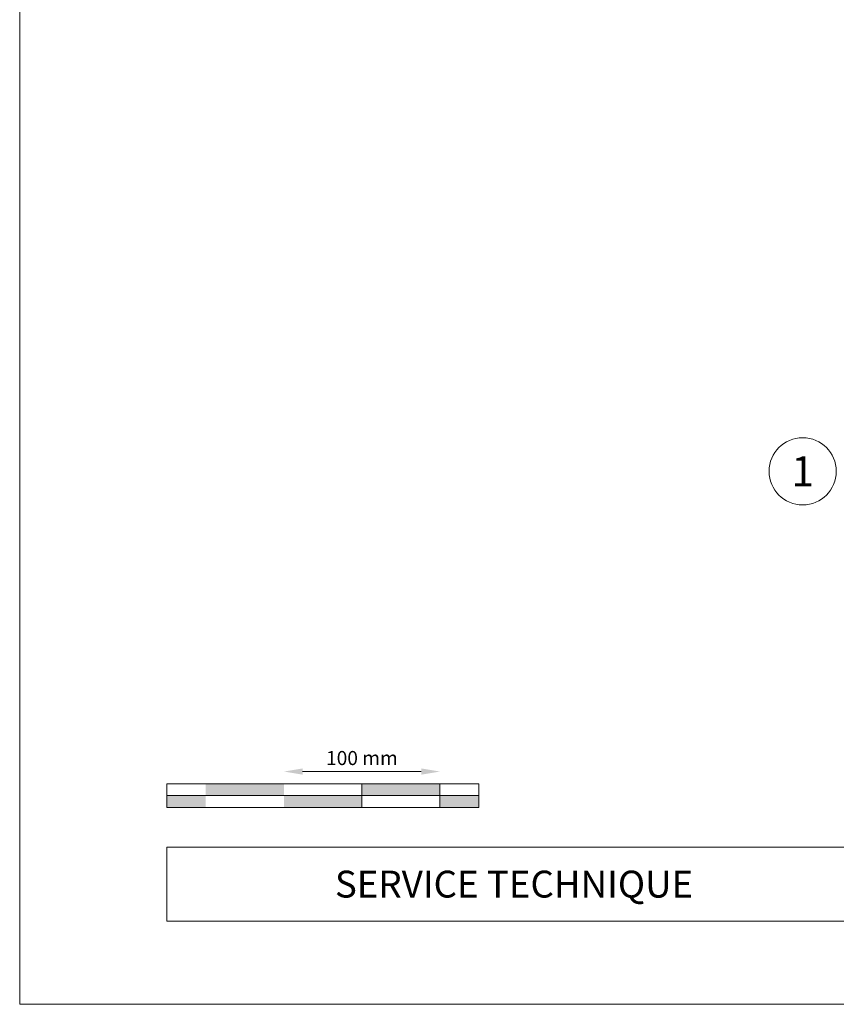
# Model space of a CAD drawing. Units: millimetres. Extents: x -19674 to 48877, y -244 to 4832.
# Drawn here: x 31778 to 32301, y 0 to 631 of the extents above; entities that cross this region are included whole.
import ezdxf
from ezdxf.enums import TextEntityAlignment as Align

# ---------------------------------------------------------------- set-up
doc = ezdxf.new("R2010")
doc.units = ezdxf.units.MM
doc.layers.get('Defpoints').update_dxf_attribs({"lineweight": 5})
for name, color, linetype, lineweight in [('07_Mauerwerk', 252, 'Continuous', 15), ('08_Bemassung', 251, 'Continuous', 5), ('10_Blattrahmen', 18, 'Continuous', 20)]:
    doc.layers.add(name, color=color, linetype=linetype, lineweight=lineweight)
doc.layers.add('99_Text_2_FR', color=7, linetype='Continuous')
doc.styles.add('Arial', font='arial.ttf')
doc.styles.add('PREFA_Standard', font='arial.ttf', dxfattribs={"height": 20})
doc.styles.add('Romans', font='romans.shx', dxfattribs={"width": 0.8})
doc.dimstyles.new('Maschinenbau$0', dxfattribs={"dimscale": 5, "dimtxt": 1, "dimasz": 1, "dimexe": 0.5, "dimexo": 0, "dimgap": 0.25, "dimtad": 1, "dimtxsty": 'Romans', "dimcen": 1, "dimazin": 2, "dimtp": 0.01, "dimtm": 0.01, "dimtfac": 1, "dimtix": 1, "dimtmove": 2, "dimatfit": 3, "dimfxl": 1, "dimarcsym": 0})

# ---------------------------------------------------------------- blocks, each defined once
blk = doc.blocks.new('*D34')
at = {"layer": '07_Mauerwerk', "color": 0}
blk.add_line((31959.13, 149.15), (32035.13, 149.15), dxfattribs=at)
for points in [[(31959.13, 151.15), (31959.13, 147.15), (31947.13, 149.15)], [(32035.13, 151.15), (32035.13, 147.15), (32047.13, 149.15)]]:
    blk.add_solid(points, dxfattribs=at)
at = {"layer": 'Defpoints', "color": 0}
for p in [(32047.13, 149.15), (31947.13, 141.22), (32047.13, 141.22)]:
    blk.add_point(p, dxfattribs=at)
at = {"layer": '07_Mauerwerk', "color": 0, "insert": (31997.13, 156.65), "char_height": 9, "attachment_point": 5, "style": 'Romans'}
blk.add_mtext('100 mm', dxfattribs=at)

msp = doc.modelspace()

# ---------------------------------------------------------------- hatches: boundary and pattern name
at = {"layer": '07_Mauerwerk'}
h = msp.add_hatch(color=256, dxfattribs=at)
h.paths.add_polyline_path([(31897.127, 133.722), (31872.127, 133.722), (31872.127, 126.222), (31897.127, 126.222)])
h.paths.add_polyline_path([(31947.127, 141.222), (31897.127, 141.222), (31897.127, 133.722), (31947.127, 133.722)])
h.paths.add_polyline_path([(31997.127, 133.722), (31947.127, 133.722), (31947.127, 126.222), (31997.127, 126.222)])
h.paths.add_polyline_path([(32047.127, 141.222), (31997.127, 141.222), (31997.127, 133.722), (32047.127, 133.722)])
h.paths.add_polyline_path([(32072.127, 133.722), (32047.127, 133.722), (32047.127, 126.222), (32072.127, 126.222)])

# ---------------------------------------------------------------- linework, layer by layer
for p, q in [((32072.127, 141.222), (31872.127, 141.222)), ((31872.127, 126.222), (31872.127, 141.222)), ((31997.127, 126.222), (31997.127, 141.222)), ((32047.127, 126.222), (32047.127, 141.222)), ((32072.127, 126.222), (32072.127, 141.222)), ((31872.127, 133.722), (32072.127, 133.722)), ((32072.127, 126.222), (31872.127, 126.222))]:
    msp.add_line(p, q, dxfattribs=at)
at = {"layer": '08_Bemassung'}
msp.add_circle((32279.485, 341.556), 21.534, dxfattribs=at)
at = {"layer": '10_Blattrahmen'}
for p, q in [((34017.293, 100.728), (31872.127, 100.728)), ((31872.127, 100.728), (31872.127, 53.322)), ((31872.127, 53.322), (34017.293, 53.322))]:
    msp.add_line(p, q, dxfattribs=at)
msp.add_lwpolyline([(34017.293, 0), (34017.293, 1583.396), (31777.919, 1583.396), (31777.919, 0)], close=True, dxfattribs=at)

# ---------------------------------------------------------------- texts
at = {"layer": '08_Bemassung', "style": 'PREFA_Standard'}
msp.add_text('1', height=19.227, dxfattribs=at).set_placement((32279.485, 341.556), align=Align.MIDDLE_CENTER)
at = {"layer": '99_Text_2_FR', "insert": (31979.841, 77.025), "char_height": 17.23426, "attachment_point": 4, "style": 'Arial'}
msp.add_mtext_dynamic_manual_height_columns('SERVICE TECHNIQUE', width=300.84004, gutter_width=12.5, heights=[0], dxfattribs=at)

# ---------------------------------------------------------------- dimensions: what is measured, and where the dimension line sits
at = {"layer": '07_Mauerwerk'}
dim = msp.add_linear_dim(base=(32047.127, 149.149), p1=(31947.127, 141.222), p2=(32047.127, 141.222), dimstyle='Maschinenbau$0', override={"dimscale": 3, "dimtxt": 3, "dimasz": 4, "dimgap": 1, "dimpost": ' mm', "dimse1": 1, "dimse2": 1, "dimlwd": -1}, dxfattribs=at)
dim.commit()
dim.dimension.update_dxf_attribs({"geometry": '*D34', "text_midpoint": (31997.127, 156.649)})

doc.saveas('drawing.dxf')
